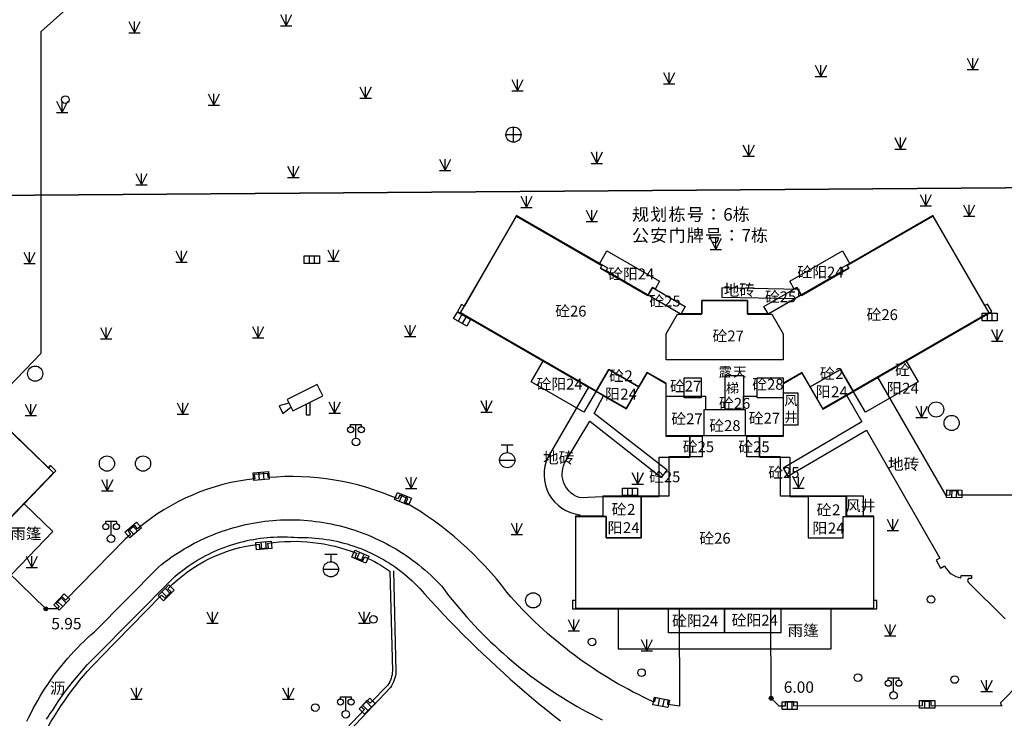
# Model space of a CAD drawing. Units: millimetres. Extents: x 719403 to 719833056, y 2535162 to 2535965487.
# Drawn here: x 719584 to 719649, y 2535735 to 2535781 of the extents above; entities that cross this region are included whole.
import ezdxf
from ezdxf.enums import TextEntityAlignment as Align
from ezdxf.xclip import XClip

# ---------------------------------------------------------------- set-up
doc = ezdxf.new("R2010")
doc.units = ezdxf.units.MM
doc.header["$LTSCALE"] = 100
for name, pattern in [('2179', [0]), ('3103013', [0]), ('310800', [0]), ('310900-1', [0]), ('380202', [0]), ('380401-1', [0]), ('380403', [0]), ('810100', [0])]:
    doc.linetypes.add(name, pattern=pattern)
for name, color, linetype in [('8-E1-2水域', 131, 'Continuous'), ('GCD', 252, 'Continuous'), ('LADL', 3, 'Continuous'), ('LAF', 1, 'Continuous'), ('LAI', 32, 'Continuous'), ('LAK', 7, 'Continuous'), ('LAKD', 4, 'Continuous'), ('LAP', 7, 'Continuous'), ('LAW1', 2, 'Continuous'), ('LAY', 7, 'Continuous'), ('LAZB', 7, 'Continuous'), ('TK', 7, 'Continuous')]:
    doc.layers.add(name, color=color, linetype=linetype)
doc.layers.add('Z-SITE-TEXT(总平文字说明)', color=7, linetype='Continuous', lineweight=15)
doc.styles.add('黑体', font='simhei.ttf')

# ---------------------------------------------------------------- blocks, each defined once
blk = doc.blocks.new('422112224')
at = {"layer": '8-E1-2水域', "ltscale": 5}
h = blk.add_hatch(dxfattribs=at)
h.set_pattern_fill('AR-RROOF', color=3, scale=2, style=0)
h.set_pattern_definition([(0, (0, 0), (5.588, 2.54), [38.1, -5.08, 12.7, -2.54]), (0, (3.3782, 1.27), (-2.54, 3.3782), [7.62, -0.8382, 15.24, -1.905]), (0, (1.27, 2.159), (13.208, 1.7018), [20.32, -3.556, 10.16, -2.54])])
h.paths.add_polyline_path([(719526.832, 2535686.073), (719536.875, 2535686.073), (719527.546, 2535785.981), (719518.442, 2535775.92)])
h.paths.add_polyline_path([(719522.067, 2535844.664, 0.388333), (719516.069, 2535850.106), (719511.517, 2535850.088), (719513.614, 2535827.628), (719524.584, 2535817.703)])
h.paths.add_polyline_path([(719890.788, 2535743.241), (719891.177, 2535686.073), (719901.176, 2535686.073), (719900.787, 2535743.326, 0.012805), (719899.303, 2535784.853), (719888.595, 2535794.921, -0.01614)])
h.paths.add_polyline_path([(719871.868, 2535946.155, 0.175492), (719840.62, 2535990.782), (719821.481, 2536004.229, -0.143459), (719814.468, 2536013.02), (719814.102, 2536013.916), (719803.474, 2536013.668, 0.101325), (719809.423, 2536002.056), (719834.801, 2535977.885, -0.268087), (719844.623, 2535945.921, 0.260198), (719845.686, 2535896.188, 0.065104), (719863.431, 2535877.652, -0.18159), (719882.094, 2535846.113, -0.009547), (719885.754, 2535815.766), (719894.722, 2535825.939, 0.037799)])
h.paths.add_polyline_path([(719826.038, 2536095.766), (719815.557, 2536095.766), (719821.675, 2536076.278, -0.177366), (719820.371, 2536065.152, 0.047293), (719814.055, 2536056.86, 0.071002), (719803.007, 2536033.661), (719813.635, 2536033.909, -0.060908), (719822.469, 2536051.455, -0.069292), (719830.425, 2536061.063, 0.312194), (719833.28, 2536072.697)])
blk = doc.blocks.new('7201001')
at = {"color": 0, "linetype": 'Continuous', "lineweight": -3}
for radius in [0.25, 0.2, 0.15, 0.1, 0.05]:
    blk.add_circle((0, 0), radius, dxfattribs=at)
blk = doc.blocks.new('5441024')
at = {"color": 0, "linetype": 'Continuous', "lineweight": -3}
blk.add_lwpolyline([(1, 0.5), (1, -0.5), (-1, -0.5), (-1, 0.5)], close=True, dxfattribs=at)
for points in [[(-0.33, 0.5), (-0.33, -0.5)], [(0.33, -0.5), (0.33, 0.5)]]:
    blk.add_lwpolyline(points, dxfattribs=at)
blk = doc.blocks.new('5441011')
at = {"color": 0, "linetype": 'Continuous', "lineweight": -3}
for points in [[(-1, 0), (1, 0)], [(0, -1), (0, 1)]]:
    blk.add_lwpolyline(points, dxfattribs=at)
blk.add_circle((0, 0), 1, dxfattribs=at)
blk = doc.blocks.new('5470071')
at = {"color": 0, "linetype": 'Continuous', "lineweight": -3}
blk.add_circle((0, 0), 1, dxfattribs=at)
blk = doc.blocks.new('5430071')
at = {"color": 0, "linetype": 'Continuous', "lineweight": -3}
for points in [[(-0.8, 2), (0.8, 2)], [(0, 2), (0, 1)], [(-1, 0), (1, 0)]]:
    blk.add_lwpolyline(points, dxfattribs=at)
blk.add_circle((0, 0), 1, dxfattribs=at)
blk = doc.blocks.new('4501081')
at = {"color": 0, "linetype": 'Continuous', "lineweight": -3}
blk.add_lwpolyline([(-2.021, 0.531), (1.933, 2.485), (1.194, 3.98), (-2.76, 2.026)], close=True, dxfattribs=at)
for points in [[(-2.513, 1.528), (-3.819, 1.192), (-3.327, 0.196), (-2.267, 1.029)], [(-0.268, 1.397), (-0.268, 0), (0.268, 0), (0.287, 1.671)]]:
    blk.add_lwpolyline(points, dxfattribs=at)
blk = doc.blocks.new('3805011')
at = {"color": 0, "linetype": 'Continuous', "lineweight": -3}
for points in [[(-0.7, 2), (-0.7, 2.3), (0.7, 2.3), (0.7, 2)], [(0, 0.5), (0, 2.3)]]:
    blk.add_lwpolyline(points, dxfattribs=at)
for centre, radius in [((-0.7, 1.6), 0.4), ((0.7, 1.6), 0.4), ((0, 0), 0.5)]:
    blk.add_circle(centre, radius, dxfattribs=at)
blk = doc.blocks.new('8105091')
at = {"color": 0, "linetype": 'Continuous', "lineweight": -3}
blk.add_circle((0, 0), 0.5, dxfattribs=at)
blk = doc.blocks.new('820200301')
at = {"color": 0, "linetype": 'Continuous', "lineweight": -3}
for points in [[(-0.75, 1.5), (0, 0)], [(0, 0), (0.75, 1.5)], [(0, 0), (0, 1.5)], [(-0.75, 0), (0.75, 0)]]:
    blk.add_lwpolyline(points, dxfattribs=at)
blk = doc.blocks.new('1221224rr')
at = {"layer": 'LADL', "color": 251, "linetype": 'Continuous', "lineweight": -3, "ltscale": 0.5}
for points in [[(719706.006, 2535795.785), (719706.265, 2535794.955), (719706.38, 2535793.918), (719706.58, 2535789.67), (719706.165, 2535789.67), (719706.165, 2535779.66), (719706.799, 2535779.66), (719706.793, 2535770.04), (719581.932, 2535769.095)], [(719581.932, 2535769.095), (719706.793, 2535770.04), (719706.786, 2535758.836), (719714.186, 2535758.836), (719714.199, 2535780.65), (719716.299, 2535780.649)]]:
    blk.add_lwpolyline(points, dxfattribs=at)
for points in [[(719657.114, 2535749.377), (719645.63, 2535749.377), (719645.623, 2535749.663), (719645.068, 2535749.66), (719645.061, 2535749.374), (719644.817, 2535749.369), (719640.34, 2535757.144), (719647.827, 2535761.467), (719647.547, 2535761.952), (719647.373, 2535761.852), (719643.953, 2535767.776), (719637.943, 2535764.305), (719638.048, 2535764.124), (719635.142, 2535762.446), (719635.151, 2535762.912), (719630.072, 2535763.006), (719630.061, 2535762.406), (719634.917, 2535762.316), (719633.169, 2535761.306), (719631.761, 2535761.306), (719631.761, 2535762.186), (719628.741, 2535762.186), (719628.741, 2535761.306), (719627.332, 2535761.306), (719622.453, 2535764.124), (719622.558, 2535764.305), (719616.565, 2535767.766), (719613.13, 2535761.816), (719612.94, 2535761.926), (719612.675, 2535761.467), (719621.3, 2535756.487), (719618.639, 2535751.899, 0.520721), (719620.722, 2535748.099), (719620.722, 2535748.006), (719620.431, 2535748.006), (719620.431, 2535742.456), (719620.231, 2535742.456), (719620.231, 2535741.906), (719627.269, 2535741.921), (719627.283, 2535735.501), (719626.505, 2535735.625), (719626.54, 2535735.894), (719625.702, 2535736.064), (719625.61, 2535735.773, -0.109178), (719615.924, 2535742.993, 0.100732), (719609.282, 2535748.883), (719609.41, 2535749.156), (719608.872, 2535749.381), (719608.753, 2535749.131, 0.126499), (719600.213, 2535750.536), (719600.189, 2535750.817), (719599.304, 2535750.746), (719599.334, 2535750.462, 0.150816), (719591.621, 2535747.159), (719591.434, 2535747.384), (719590.992, 2535747.03), (719591.164, 2535746.795), (719590.802, 2535746.488), (719586.877, 2535742.486), (719586.667, 2535742.688), (719586.27, 2535742.265), (719586.472, 2535742.059), (719586.33, 2535741.904), (719585.584, 2535741.903), (719581.389, 2535745.954), (719586.252, 2535750.989), (719585.899, 2535751.33), (719585.76, 2535751.186), (719581.725, 2535755.083)], [(719650.998, 2535738.348), (719648.409, 2535735.724), (719648.421, 2535735.605), (719648.513, 2535735.529), (719648.461, 2535735.527), (719643.833, 2535735.516), (719643.832, 2535735.815), (719643.249, 2535735.814), (719643.25, 2535735.531), (719634.804, 2535735.51), (719634.803, 2535735.782), (719634.236, 2535735.785), (719634.232, 2535735.501), (719633.836, 2535735.51), (719633.308, 2535736.024), (719633.281, 2535741.558), (719633.281, 2535741.906), (719640.271, 2535741.906), (719640.271, 2535742.456), (719640.071, 2535742.456), (719640.071, 2535748.006), (719638.271, 2535748.006), (719638.271, 2535749.306), (719633.921, 2535749.306), (719633.921, 2535751.906), (719632.551, 2535751.906), (719632.551, 2535753.266), (719634.121, 2535753.266), (719634.121, 2535756.729), (719635.332, 2535757.428), (719636.707, 2535755.047), (719638.278, 2535755.954), (719639.28, 2535754.194), (719634.095, 2535751.148), (719634.399, 2535750.635), (719639.578, 2535753.665), (719644.42, 2535745.244), (719644.176, 2535745.105), (719644.457, 2535744.587), (719644.71, 2535744.731, 0.237346), (719645.796, 2535743.948), (719645.806, 2535744.103), (719646.487, 2535744.099), (719646.486, 2535743.9), (719646.291, 2535743.9, 0.514384), (719646.303, 2535743.644), (719648.702, 2535741.252, 0.522422)], [(719585.356, 2535733.433, -0.078023), (719589.176, 2535738.702), (719593.203, 2535742.808), (719593.413, 2535742.606), (719593.828, 2535743.016), (719593.616, 2535743.227, -0.173057), (719599.616, 2535746.159), (719599.65, 2535745.872), (719600.227, 2535745.923), (719600.196, 2535746.215, -0.133006), (719606.025, 2535745.567), (719605.917, 2535745.293), (719606.44, 2535745.075), (719606.572, 2535745.322, -0.057624), (719608.215, 2535744.374), (719608.385, 2535737.822, -0.152849), (719608.088, 2535736.889), (719606.936, 2535735.713), (719606.731, 2535735.906), (719606.332, 2535735.472), (719606.556, 2535735.281), (719604.985, 2535733.619)]]:
    blk.add_lwpolyline(points, format="xyb", dxfattribs=at)
blk.add_lwpolyline([(719621.672, 2535754.762), (719622.289, 2535755.916), (719623.777, 2535755.057), (719625.152, 2535757.438), (719626.381, 2535756.729), (719626.381, 2535753.266), (719627.951, 2535753.266), (719627.951, 2535751.906), (719626.581, 2535751.906), (719626.581, 2535749.306), (719622.231, 2535749.306), (719622.217, 2535749.262), (719620.792, 2535749.198, -0.47434), (719619.72, 2535751.478), (719621.386, 2535754.253), (719626.106, 2535750.554), (719626.474, 2535751.035)], format="xyb", close=True, dxfattribs=at)
at = {"layer": 'LADL', "color": 251, "linetype": '810100', "lineweight": -3, "ltscale": 0.5}
for points in [[(719584.342, 2535734.509), (719584.474, 2535734.79), (719584.611, 2535735.068), (719584.753, 2535735.343), (719584.9, 2535735.616), (719585.052, 2535735.886), (719585.208, 2535736.154), (719585.37, 2535736.418), (719585.536, 2535736.68), (719585.706, 2535736.939), (719585.882, 2535737.194), (719586.062, 2535737.446), (719586.246, 2535737.695), (719586.435, 2535737.941), (719586.628, 2535738.183), (719586.826, 2535738.422), (719587.027, 2535738.657), (719587.233, 2535738.889), (719587.444, 2535739.117), (719587.658, 2535739.341), (719587.876, 2535739.561), (719588.098, 2535739.777), (719588.324, 2535739.989), (719588.554, 2535740.197), (719588.787, 2535740.401), (719593, 2535744.656), (719593.2, 2535744.818), (719593.403, 2535744.976), (719593.609, 2535745.131), (719593.818, 2535745.281), (719594.03, 2535745.427), (719594.244, 2535745.57), (719594.461, 2535745.708), (719594.681, 2535745.842), (719594.903, 2535745.972), (719595.128, 2535746.098), (719595.355, 2535746.219), (719595.584, 2535746.336), (719595.816, 2535746.449), (719596.049, 2535746.557), (719596.285, 2535746.661), (719596.522, 2535746.761), (719596.761, 2535746.856), (719597.002, 2535746.946), (719597.245, 2535747.032), (719597.489, 2535747.113), (719597.735, 2535747.189), (719597.982, 2535747.261), (719598.231, 2535747.328), (719598.481, 2535747.391), (719598.732, 2535747.448), (719598.984, 2535747.501), (719599.236, 2535747.549), (719599.49, 2535747.593), (719599.745, 2535747.631), (719600, 2535747.665), (719600.256, 2535747.694), (719600.512, 2535747.718), (719600.769, 2535747.737), (719601.026, 2535747.751), (719601.283, 2535747.76), (719601.54, 2535747.765), (719601.798, 2535747.764), (719602.055, 2535747.759), (719602.312, 2535747.749), (719602.569, 2535747.734), (719602.826, 2535747.714), (719603.082, 2535747.689), (719603.338, 2535747.66), (719603.593, 2535747.625), (719603.847, 2535747.586), (719604.101, 2535747.542), (719604.354, 2535747.493), (719604.606, 2535747.439), (719604.856, 2535747.381), (719605.106, 2535747.318), (719605.354, 2535747.25), (719605.601, 2535747.177), (719605.847, 2535747.1), (719606.091, 2535747.018), (719606.333, 2535746.931), (719606.574, 2535746.84), (719606.813, 2535746.745), (719607.05, 2535746.645), (719607.285, 2535746.54), (719607.518, 2535746.431), (719607.75, 2535746.317), (719607.978, 2535746.2), (719608.205, 2535746.078), (719608.429, 2535745.951), (719608.651, 2535745.82), (719608.87, 2535745.686), (719609.087, 2535745.547), (719609.301, 2535745.404), (719609.512, 2535745.257), (719609.721, 2535745.106), (719609.926, 2535744.951), (719610.129, 2535744.792), (719610.328, 2535744.629), (719610.525, 2535744.463), (719610.718, 2535744.293), (719610.908, 2535744.119), (719611.095, 2535743.942), (719611.278, 2535743.761), (719611.458, 2535743.577), (719611.634, 2535743.389), (719611.86, 2535743.09), (719612.089, 2535742.794), (719612.322, 2535742.501), (719612.559, 2535742.21), (719612.8, 2535741.923), (719613.044, 2535741.639), (719613.292, 2535741.358), (719613.543, 2535741.081), (719613.798, 2535740.806), (719614.057, 2535740.535), (719614.319, 2535740.268), (719614.584, 2535740.003), (719614.853, 2535739.742), (719615.125, 2535739.485), (719615.4, 2535739.231), (719615.679, 2535738.981), (719615.961, 2535738.734), (719616.246, 2535738.491), (719616.534, 2535738.251), (719616.825, 2535738.015), (719617.119, 2535737.783), (719617.416, 2535737.555), (719617.716, 2535737.331), (719618.019, 2535737.11), (719618.324, 2535736.894), (719618.633, 2535736.681), (719618.944, 2535736.472), (719619.258, 2535736.268), (719619.574, 2535736.067), (719619.893, 2535735.87), (719620.214, 2535735.678), (719620.538, 2535735.49), (719620.864, 2535735.306), (719621.193, 2535735.126), (719621.524, 2535734.95), (719621.857, 2535734.778), (719622.192, 2535734.611)], [(719585.635, 2535734.661), (719585.729, 2535734.812), (719585.828, 2535734.96), (719585.93, 2535735.106), (719586.035, 2535735.249), (719586.238, 2535735.563), (719586.447, 2535735.874), (719586.661, 2535736.181), (719586.881, 2535736.484), (719587.106, 2535736.783), (719587.336, 2535737.078), (719587.572, 2535737.369), (719587.813, 2535737.655), (719588.059, 2535737.937), (719588.31, 2535738.215), (719588.566, 2535738.488), (719588.827, 2535738.756), (719593.909, 2535743.889), (719594.077, 2535744.036), (719594.248, 2535744.179), (719594.422, 2535744.318), (719594.599, 2535744.454), (719594.778, 2535744.586), (719594.96, 2535744.715), (719595.145, 2535744.84), (719595.332, 2535744.961), (719595.522, 2535745.078), (719595.714, 2535745.191), (719595.909, 2535745.3), (719596.105, 2535745.405), (719596.304, 2535745.507), (719596.505, 2535745.604), (719596.707, 2535745.697), (719596.912, 2535745.785), (719597.118, 2535745.87), (719597.326, 2535745.95), (719597.536, 2535746.026), (719597.747, 2535746.098), (719597.959, 2535746.165), (719598.173, 2535746.228), (719598.388, 2535746.287), (719598.605, 2535746.341), (719598.822, 2535746.391), (719599.04, 2535746.436), (719599.259, 2535746.477), (719599.479, 2535746.513), (719599.7, 2535746.545), (719599.921, 2535746.572), (719600.143, 2535746.595), (719600.365, 2535746.613), (719600.588, 2535746.626), (719600.811, 2535746.635), (719601.034, 2535746.64), (719601.257, 2535746.639), (719601.48, 2535746.635), (719601.702, 2535746.625), (719601.925, 2535746.611), (719602.147, 2535746.593), (719602.383, 2535746.597), (719602.619, 2535746.595), (719602.855, 2535746.588), (719603.091, 2535746.576), (719603.327, 2535746.559), (719603.562, 2535746.536), (719603.797, 2535746.509), (719604.03, 2535746.476), (719604.264, 2535746.438), (719604.496, 2535746.395), (719604.727, 2535746.346), (719604.957, 2535746.293), (719605.186, 2535746.234), (719605.413, 2535746.171), (719605.639, 2535746.102), (719605.864, 2535746.028), (719606.086, 2535745.95), (719606.307, 2535745.866), (719606.526, 2535745.778), (719606.743, 2535745.685), (719606.958, 2535745.587), (719607.171, 2535745.484), (719607.381, 2535745.377), (719607.589, 2535745.265), (719607.795, 2535745.148), (719607.997, 2535745.027), (719608.197, 2535744.901), (719608.395, 2535744.771), (719608.589, 2535744.637), (719608.78, 2535744.498), (719608.968, 2535744.355), (719609.153, 2535744.208), (719609.335, 2535744.057), (719609.513, 2535743.902), (719609.688, 2535743.743), (719609.859, 2535743.581), (719610.026, 2535743.414), (719610.19, 2535743.244), (719610.35, 2535743.07), (719610.506, 2535742.893), (719610.917, 2535742.439), (719611.332, 2535741.989), (719611.751, 2535741.543), (719612.174, 2535741.1), (719612.601, 2535740.661), (719613.031, 2535740.226), (719613.466, 2535739.794), (719613.904, 2535739.366), (719614.346, 2535738.942), (719614.791, 2535738.522), (719615.24, 2535738.106), (719615.693, 2535737.694), (719616.149, 2535737.285), (719616.609, 2535736.881), (719617.072, 2535736.481), (719617.539, 2535736.085), (719618.009, 2535735.692), (719618.483, 2535735.304), (719618.96, 2535734.92), (719619.44, 2535734.541)]]:
    blk.add_lwpolyline(points, dxfattribs=at)
blk.add_lwpolyline([(719608.458, 2535744.395), (719608.626, 2535737.788, -0.124038), (719608.255, 2535736.727), (719605.165, 2535733.464), (719604.497, 2535732.848), (719602.381, 2535731.674), (719602.222, 2535731.846)], format="xyb", dxfattribs=at)
at = {"layer": 'LAI', "color": 251, "linetype": 'Continuous', "ltscale": 0.5, "xscale": 0.5, "yscale": 0.5}
for p in [(719601.399, 2535780.249), (719591.412, 2535779.778), (719646.578, 2535777.376), (719636.591, 2535776.905), (719616.616, 2535775.962), (719626.603, 2535776.434), (719606.629, 2535775.491), (719596.641, 2535775.02), (719586.654, 2535774.549), (719641.82, 2535772.147), (719631.833, 2535771.675), (719611.858, 2535770.733), (719621.845, 2535771.204), (719601.871, 2535770.262), (719591.883, 2535769.791), (719617.206, 2535768.305), (719643.497, 2535768.404), (719646.334, 2535767.726), (719621.507, 2535767.371), (719629.669, 2535765.534), (719584.517, 2535764.62), (719594.515, 2535764.696), (719604.514, 2535764.771), (719599.552, 2535759.735), (719609.551, 2535759.81), (719589.554, 2535759.659), (719648.175, 2535759.52), (719584.593, 2535754.622), (719594.591, 2535754.698), (719604.589, 2535754.773), (719614.587, 2535754.849), (719643.214, 2535754.484), (719624.528, 2535750.114), (719589.63, 2535749.661), (719609.626, 2535749.812), (719635.118, 2535749.841), (719616.576, 2535746.793), (719641.311, 2535747.055), (719584.669, 2535744.624), (719596.543, 2535740.97), (719606.541, 2535740.97), (719620.324, 2535740.452), (719641.15, 2535740.133), (719625.129, 2535739.134), (719647.492, 2535736.476), (719591.544, 2535735.971), (719601.542, 2535735.971)]:
    blk.add_blockref('820200301', p, dxfattribs=at)
blk.add_wipeout([(719699.378, 2535661.073), (719390.128, 2535661.073), (719390.128, 2536121.573), (719982.128, 2536121.573), (719982.128, 2535661.073), (719699.878, 2535661.073), (719699.878, 2535686.073), (719957.128, 2535686.073), (719957.128, 2536096.573), (719415.128, 2536096.573), (719415.128, 2535686.073), (719699.378, 2535686.073)])
at = {"layer": 'LAF', "color": 251, "linetype": '3103013', "lineweight": -3, "ltscale": 0.5}
blk.add_lwpolyline([(719581.725, 2535755.083), (719585.76, 2535751.186), (719585.899, 2535751.33), (719586.252, 2535750.989), (719572.331, 2535736.574)], dxfattribs=at)
for points in [[(719616.565, 2535767.766), (719613.13, 2535761.816), (719612.94, 2535761.926), (719612.675, 2535761.467), (719623.777, 2535755.057), (719625.152, 2535757.438), (719626.381, 2535756.729), (719626.381, 2535753.266), (719628.781, 2535753.266), (719628.781, 2535751.906), (719626.581, 2535751.906), (719626.581, 2535749.306), (719622.231, 2535749.306), (719622.231, 2535748.006), (719620.431, 2535748.006), (719620.431, 2535742.456), (719620.231, 2535742.456), (719620.231, 2535741.906), (719640.271, 2535741.906), (719640.271, 2535742.456), (719640.071, 2535742.456), (719640.071, 2535748.006), (719638.271, 2535748.006), (719638.271, 2535749.306), (719633.921, 2535749.306), (719633.921, 2535751.906), (719631.721, 2535751.906), (719631.721, 2535753.266), (719634.121, 2535753.266), (719634.121, 2535756.729), (719635.332, 2535757.428), (719636.707, 2535755.047), (719647.827, 2535761.467), (719647.547, 2535761.952), (719647.373, 2535761.852), (719643.953, 2535767.776), (719637.943, 2535764.305), (719638.048, 2535764.124), (719633.169, 2535761.306), (719631.761, 2535761.306), (719631.761, 2535762.186), (719628.741, 2535762.186), (719628.741, 2535761.306), (719627.332, 2535761.306), (719622.453, 2535764.124), (719622.558, 2535764.305)], [(719634.121, 2535756.106), (719635.071, 2535756.106), (719635.071, 2535753.996), (719634.121, 2535753.996)], [(719638.271, 2535748.006), (719639.381, 2535748.006), (719639.381, 2535749.306), (719638.271, 2535749.306)]]:
    blk.add_lwpolyline(points, close=True, dxfattribs=at)
at = {"layer": 'LAF', "color": 251, "linetype": '2179', "lineweight": -3, "ltscale": 0.5}
blk.add_lwpolyline([(719630.281, 2535755.016), (719630.281, 2535757.246), (719631.501, 2535757.246), (719631.501, 2535755.016)], close=True, dxfattribs=at)
at = {"layer": 'LAK', "color": 251, "linetype": '380401-1', "lineweight": -3, "ltscale": 0.5}
for points in [[(719574.429, 2535738.746), (719576.321, 2535736.919), (719586.046, 2535746.99), (719584.154, 2535748.817)], [(719623.251, 2535741.906), (719623.251, 2535739.276), (719637.251, 2535739.276), (719637.251, 2535741.906)]]:
    blk.add_lwpolyline(points, dxfattribs=at)
at = {"layer": 'LAP', "color": 251, "linetype": '310900-1', "lineweight": -3, "ltscale": 0.5}
blk.add_lwpolyline([(719580.344, 2535753.61), (719585.287, 2535758.728), (719585.287, 2535779.871), (719590.772, 2535784.787), (719707.082, 2535784.787), (719707.082, 2535779.487), (719731.987, 2535779.487)], dxfattribs=at)
at = {"layer": 'LAP', "color": 251, "linetype": '310800', "lineweight": -3, "ltscale": 0.5}
blk.add_lwpolyline([(719581.733, 2535755.048), (719586.085, 2535750.845), (719572.476, 2535736.753)], dxfattribs=at)
blk.add_lwpolyline([(719581.733, 2535755.048), (719586.085, 2535750.845), (719572.476, 2535736.753)], dxfattribs=at)
for points in [[(719633.127, 2535761.286), (719632.839, 2535761.786), (719635.004, 2535763.036), (719635.304, 2535762.516), (719638.422, 2535764.316), (719638.322, 2535764.49), (719643.951, 2535767.74), (719647.626, 2535761.374), (719638.706, 2535756.224), (719637.881, 2535757.653), (719635.889, 2535756.503), (719635.339, 2535757.456), (719634.101, 2535756.741), (719634.101, 2535753.286), (719632.551, 2535753.286), (719632.551, 2535751.886), (719634.551, 2535751.886), (719634.551, 2535749.286), (719635.751, 2535749.286), (719635.751, 2535746.586), (719638.051, 2535746.586), (719638.051, 2535747.986), (719640.051, 2535747.986), (719640.051, 2535741.926), (719620.451, 2535741.926), (719620.451, 2535747.986), (719622.451, 2535747.986), (719622.451, 2535746.586), (719624.751, 2535746.586), (719624.751, 2535749.286), (719625.951, 2535749.286), (719625.951, 2535751.886), (719627.951, 2535751.886), (719627.951, 2535753.286), (719626.401, 2535753.286), (719626.401, 2535756.741), (719625.162, 2535757.456), (719624.612, 2535756.503), (719622.62, 2535757.653), (719621.795, 2535756.224), (719612.875, 2535761.374), (719616.55, 2535767.74), (719622.18, 2535764.49), (719622.08, 2535764.316), (719625.197, 2535762.516), (719625.497, 2535763.036), (719627.662, 2535761.786), (719627.374, 2535761.286), (719628.741, 2535761.286), (719628.741, 2535762.186), (719631.761, 2535762.186), (719631.761, 2535761.286)], [(719633.127, 2535761.286), (719632.839, 2535761.786), (719635.004, 2535763.036), (719635.304, 2535762.516), (719638.422, 2535764.316), (719638.322, 2535764.49), (719643.951, 2535767.74), (719647.626, 2535761.374), (719638.706, 2535756.224), (719637.881, 2535757.653), (719635.889, 2535756.503), (719635.339, 2535757.456), (719634.101, 2535756.741), (719634.101, 2535753.286), (719632.551, 2535753.286), (719632.551, 2535751.886), (719634.551, 2535751.886), (719634.551, 2535749.286), (719635.751, 2535749.286), (719635.751, 2535746.586), (719638.051, 2535746.586), (719638.051, 2535747.986), (719640.051, 2535747.986), (719640.051, 2535741.926), (719620.451, 2535741.926), (719620.451, 2535747.986), (719622.451, 2535747.986), (719622.451, 2535746.586), (719624.751, 2535746.586), (719624.751, 2535749.286), (719625.951, 2535749.286), (719625.951, 2535751.886), (719627.951, 2535751.886), (719627.951, 2535753.286), (719626.401, 2535753.286), (719626.401, 2535756.741), (719625.162, 2535757.456), (719624.612, 2535756.503), (719622.62, 2535757.653), (719621.795, 2535756.224), (719612.875, 2535761.374), (719616.55, 2535767.74), (719622.18, 2535764.49), (719622.08, 2535764.316), (719625.197, 2535762.516), (719625.497, 2535763.036), (719627.662, 2535761.786), (719627.374, 2535761.286), (719628.741, 2535761.286), (719628.741, 2535762.186), (719631.761, 2535762.186), (719631.761, 2535761.286)], [(719627.143, 2535761.286), (719628.741, 2535761.286), (719628.741, 2535762.186), (719631.761, 2535762.186), (719631.761, 2535761.286), (719633.358, 2535761.286), (719634.101, 2535760.001), (719634.101, 2535758.276), (719626.401, 2535758.276), (719626.401, 2535760.001)], [(719626.401, 2535755.886), (719629.001, 2535755.886), (719629.001, 2535755.016), (719631.501, 2535755.016), (719631.501, 2535755.886), (719632.381, 2535755.886), (719632.381, 2535757.096), (719634.101, 2535757.096), (719634.101, 2535753.286), (719626.401, 2535753.286)], [(719627.591, 2535757.096), (719628.711, 2535757.096), (719628.711, 2535755.786), (719627.591, 2535755.786)], [(719634.101, 2535755.786), (719632.381, 2535755.786), (719632.381, 2535757.096), (719634.101, 2535757.096)], [(719628.901, 2535755.016), (719631.601, 2535755.016), (719631.601, 2535753.286), (719628.901, 2535753.286)]]:
    blk.add_lwpolyline(points, close=True, dxfattribs=at)
at = {"layer": 'LAW1', "color": 251, "linetype": '380202', "lineweight": -3, "ltscale": 0.5}
blk.add_lwpolyline([(719706.793, 2535770.04), (719581.932, 2535769.095), (719577.081, 2535773.929), (719573.906, 2535774.057), (719565.641, 2535765.268), (719561.587, 2535769.107), (719554.509, 2535761.742), (719538.836, 2535760.319), (719541.119, 2535738.378), (719545.217, 2535712.161)], dxfattribs=at)
at = {"layer": 'LAY', "color": 251, "linetype": '380403', "lineweight": -3, "ltscale": 0.5}
for points in [[(719622.08, 2535764.316), (719622.18, 2535764.49), (719622.006, 2535764.59), (719622.506, 2535765.456), (719625.97, 2535763.456), (719625.67, 2535762.936), (719625.497, 2535763.036), (719625.197, 2535762.516)], [(719622.08, 2535764.316), (719622.18, 2535764.49), (719622.006, 2535764.59), (719622.506, 2535765.456), (719625.97, 2535763.456), (719625.67, 2535762.936), (719625.497, 2535763.036), (719625.197, 2535762.516)], [(719635.304, 2535762.516), (719635.004, 2535763.036), (719634.831, 2535762.936), (719634.531, 2535763.456), (719637.995, 2535765.456), (719638.495, 2535764.59), (719638.322, 2535764.49), (719638.422, 2535764.316)], [(719635.304, 2535762.516), (719635.004, 2535763.036), (719634.831, 2535762.936), (719634.531, 2535763.456), (719637.995, 2535765.456), (719638.495, 2535764.59), (719638.322, 2535764.49), (719638.422, 2535764.316)], [(719621.787, 2535756.229), (719620.987, 2535754.844), (719617.523, 2535756.844), (719618.323, 2535758.229)], [(719621.787, 2535756.229), (719620.987, 2535754.844), (719617.523, 2535756.844), (719618.323, 2535758.229)], [(719638.715, 2535756.229), (719642.179, 2535758.229), (719642.979, 2535756.844), (719639.515, 2535754.844)], [(719638.715, 2535756.229), (719642.179, 2535758.229), (719642.979, 2535756.844), (719639.515, 2535754.844)], [(719624.612, 2535756.503), (719623.787, 2535755.074), (719621.795, 2535756.224), (719622.62, 2535757.653)], [(719624.612, 2535756.503), (719623.787, 2535755.074), (719621.795, 2535756.224), (719622.62, 2535757.653)], [(719636.714, 2535755.074), (719635.889, 2535756.503), (719637.881, 2535757.653), (719638.706, 2535756.224)], [(719636.714, 2535755.074), (719635.889, 2535756.503), (719637.881, 2535757.653), (719638.706, 2535756.224)], [(719622.451, 2535746.586), (719622.451, 2535747.986), (719622.251, 2535747.986), (719622.251, 2535749.286), (719624.751, 2535749.286), (719624.751, 2535746.586)], [(719622.451, 2535746.586), (719622.451, 2535747.986), (719622.251, 2535747.986), (719622.251, 2535749.286), (719624.751, 2535749.286), (719624.751, 2535746.586)], [(719635.751, 2535749.286), (719635.751, 2535746.586), (719638.051, 2535746.586), (719638.051, 2535747.986), (719638.251, 2535747.986), (719638.251, 2535749.286)], [(719635.751, 2535749.286), (719635.751, 2535746.586), (719638.051, 2535746.586), (719638.051, 2535747.986), (719638.251, 2535747.986), (719638.251, 2535749.286)], [(719630.251, 2535741.926), (719630.251, 2535740.326), (719626.551, 2535740.326), (719626.551, 2535741.926)], [(719630.251, 2535741.926), (719630.251, 2535740.326), (719626.551, 2535740.326), (719626.551, 2535741.926)], [(719633.951, 2535741.926), (719633.951, 2535740.326), (719630.251, 2535740.326), (719630.251, 2535741.926)], [(719633.951, 2535741.926), (719633.951, 2535740.326), (719630.251, 2535740.326), (719630.251, 2535741.926)]]:
    blk.add_lwpolyline(points, close=True, dxfattribs=at)
at = {"layer": 'GCD', "color": 251, "linetype": 'Continuous', "ltscale": 0.5, "xscale": 0.5, "yscale": 0.5}
for p in [(719585.584, 2535741.903), (719633.308, 2535736.024)]:
    blk.add_blockref('7201001', p, dxfattribs=at)
at = {"layer": 'LAI', "color": 251, "linetype": 'Continuous', "ltscale": 0.5, "xscale": 0.5, "yscale": 0.5}
for name, p in [('8105091', (719586.876, 2535775.395)), ('4501081', (719602.84, 2535754.661)), ('8105091', (719643.833, 2535742.521)), ('8105091', (719607.144, 2535741.211)), ('8105091', (719621.525, 2535739.727)), ('8105091', (719624.782, 2535737.709)), ('8105091', (719639.02, 2535737.38)), ('8105091', (719645.39, 2535737.259)), ('8105091', (719603.316, 2535735.413))]:
    blk.add_blockref(name, p, dxfattribs=at)
at = {"layer": 'LAK', "color": 251, "linetype": 'Continuous', "ltscale": 0.5, "xscale": 0.5, "yscale": 0.5}
for p in [(719605.993, 2535752.881), (719589.881, 2535746.516), (719641.363, 2535736.212), (719605.323, 2535734.976)]:
    blk.add_blockref('3805011', p, dxfattribs=at)
at = {"layer": 'LAKD', "color": 251, "linetype": 'Continuous', "ltscale": 0.5, "xscale": 0.5, "yscale": 0.5}
for name, p in [('5441011', (719616.361, 2535773.092)), ('5441024', (719603.088, 2535764.868)), ('5441024', (719647.686, 2535761.104)), ('5470071', (719584.885, 2535757.373)), ('5470071', (719644.165, 2535755.014)), ('5470071', (719645.187, 2535754.13)), ('5430071', (719615.945, 2535751.682)), ('5470071', (719589.607, 2535751.461)), ('5470071', (719591.981, 2535751.46)), ('5441024', (719624.022, 2535749.603)), ('5430071', (719604.345, 2535744.505)), ('5470071', (719617.651, 2535742.465)), ('5441024', (719643.574, 2535735.631))]:
    blk.add_blockref(name, p, dxfattribs=at)
at = {"layer": 'LAKD', "color": 251, "linetype": 'Continuous', "ltscale": 0.5}
for p, xscale, yscale, rotation in [((719612.978, 2535760.961), 0.5, 0.5, 330.0000160132758), ((719599.756, 2535750.635), 0.5, 0.5, 5.005817468172007), ((719609.09, 2535749.138), 0.5, 0.5, 337.1433830171119), ((719645.357, 2535749.467), 0.5, 0.5, 359.0146596074899), ((719591.332, 2535747.098), 0.5000000000000001, 0.5000000000000001, 221.4169060980797), ((719599.928, 2535746.072), 0.5, 0.5, 5.035095927822925), ((719606.28, 2535745.346), 0.4999999999999996, 0.4999999999999996, 336.6379216977743), ((719593.501, 2535742.962), 0.5, 0.5, 44.45946349641886), ((719586.63, 2535742.354), 0.4999999999999999, 0.4999999999999999, 46.62111591589034), ((719606.722, 2535735.509), 0.5, 0.5, 44.99999100695532), ((719626.074, 2535735.75), 0.4999999999999992, 0.4999999999999992, 349.0000450011205), ((719634.526, 2535735.54), 0.5, 0.5, 359.8395005724174)]:
    blk.add_blockref('5441024', p, dxfattribs=dict(at, xscale=xscale, yscale=yscale, rotation=rotation))
at = {"layer": 'LAZB', "color": 251, "ltscale": 0.5, "style": '黑体'}
for s, p in [('5.95', (719585.946, 2535740.934)), ('6.00', (719634.14, 2535736.758))]:
    blk.add_text(s, height=0.75, dxfattribs=at).set_placement(p, align=Align.MIDDLE_LEFT)
at = {"layer": 'TK', "color": 251, "ltscale": 0.5, "style": '黑体'}
for s, p in [('规', (719624.159, 2535767.179)), ('划', (719625.359, 2535767.179)), ('栋', (719626.559, 2535767.179)), ('号', (719627.759, 2535767.179)), ('6', (719630.159, 2535767.179)), ('栋', (719630.784, 2535767.179)), ('：', (719628.959, 2535767.179)), ('公', (719624.159, 2535765.799)), ('安', (719625.359, 2535765.799)), ('门', (719626.559, 2535765.799)), ('牌', (719627.759, 2535765.799)), ('号', (719628.959, 2535765.799)), ('栋', (719631.984, 2535765.799)), ('：', (719630.159, 2535765.799)), ('7', (719631.359, 2535765.799))]:
    blk.add_text(s, height=0.82, dxfattribs=at).set_placement(p, align=Align.BOTTOM_LEFT)
for s, height, p in [('砼阳24', 0.715, (719624.1, 2535763.932)), ('砼阳24', 0.715, (719636.556, 2535764.049)), ('地砖', 0.75, (719631.22, 2535762.875)), ('砼25', 0.715, (719626.326, 2535762.146)), ('砼25', 0.715, (719633.929, 2535762.428)), ('砼26', 0.715, (719620.13, 2535761.486)), ('砼26', 0.715, (719640.619, 2535761.252)), ('砼27', 0.715, (719630.482, 2535759.851)), ('露', 0.64, (719630.292, 2535757.495)), ('砼', 0.715, (719641.954, 2535757.613)), ('砼', 0.715, (719623.133, 2535757.23)), ('2', 0.715, (719623.933, 2535757.23)), ('天', 0.64, (719631.242, 2535757.495)), ('砼', 0.715, (719637.005, 2535757.38)), ('2', 0.715, (719637.805, 2535757.38)), ('砼阳24', 0.715, (719619.389, 2535756.687)), ('砼27', 0.715, (719627.682, 2535756.55)), ('梯', 0.64, (719630.767, 2535756.415)), ('砼28', 0.715, (719633.097, 2535756.674)), ('阳', 0.715, (719636.73, 2535756.18)), ('阳', 0.715, (719641.404, 2535756.413)), ('2', 0.715, (719642.204, 2535756.413)), ('4', 0.715, (719642.754, 2535756.413)), ('阳', 0.715, (719622.858, 2535756.03)), ('2', 0.715, (719623.658, 2535756.03)), ('4', 0.715, (719624.208, 2535756.03)), ('风', 0.64, (719634.615, 2535755.605)), ('2', 0.715, (719637.53, 2535756.18)), ('4', 0.715, (719638.08, 2535756.18)), ('砼26', 0.715, (719630.91, 2535755.419)), ('砼27', 0.715, (719627.772, 2535754.405)), ('砼27', 0.715, (719632.868, 2535754.444)), ('井', 0.64, (719634.615, 2535754.525)), ('砼28', 0.715, (719630.268, 2535753.955)), ('砼25', 0.715, (719628.527, 2535752.563)), ('砼25', 0.715, (719632.183, 2535752.563)), ('地砖', 0.75, (719619.326, 2535751.841)), ('地砖', 0.75, (719642.033, 2535751.425)), ('砼25', 0.715, (719626.308, 2535750.591)), ('砼25', 0.715, (719634.149, 2535750.872)), ('砼', 0.715, (719623.308, 2535748.446)), ('2', 0.715, (719624.108, 2535748.446)), ('砼', 0.715, (719636.792, 2535748.416)), ('风井', 0.715, (719639.198, 2535748.692)), ('2', 0.715, (719637.592, 2535748.416)), ('阳', 0.715, (719623.033, 2535747.246)), ('2', 0.715, (719623.833, 2535747.246)), ('4', 0.715, (719624.383, 2535747.246)), ('阳', 0.715, (719636.517, 2535747.216)), ('2', 0.715, (719637.317, 2535747.216)), ('4', 0.715, (719637.867, 2535747.216)), ('砼26', 0.715, (719629.615, 2535746.55)), ('砼阳24', 0.715, (719628.311, 2535741.123)), ('砼阳24', 0.715, (719632.231, 2535741.159)), ('沥', 0.75, (719586.365, 2535736.692))]:
    blk.add_text(s, height=height, dxfattribs=at).set_placement(p, align=Align.MIDDLE_CENTER)
at = {"layer": 'TK', "color": 251, "ltscale": 0.5, "style": '黑体', "width": 1.049}
for p in [(719584.272, 2535746.859), (719635.416, 2535740.486)]:
    blk.add_text('雨篷', height=0.715, dxfattribs=at).set_placement(p, align=Align.MIDDLE_CENTER)

msp = doc.modelspace()

# ---------------------------------------------------------------- block references
at = {"layer": '8-E1-2水域'}
msp.add_blockref('422112224', (0, 0), dxfattribs=at)

# ---------------------------------------------------------------- next in the draw order: block references
at = {"layer": 'Z-SITE-TEXT(总平文字说明)', "color": 7}
ref = msp.add_blockref('1221224rr', (0, 0), dxfattribs=at)
XClip(ref).set_block_clipping_path([(719415.1282294625, 2535686.0730147678), (719957.1282294627, 2536096.5730147678)])

doc.saveas('drawing.dxf')
